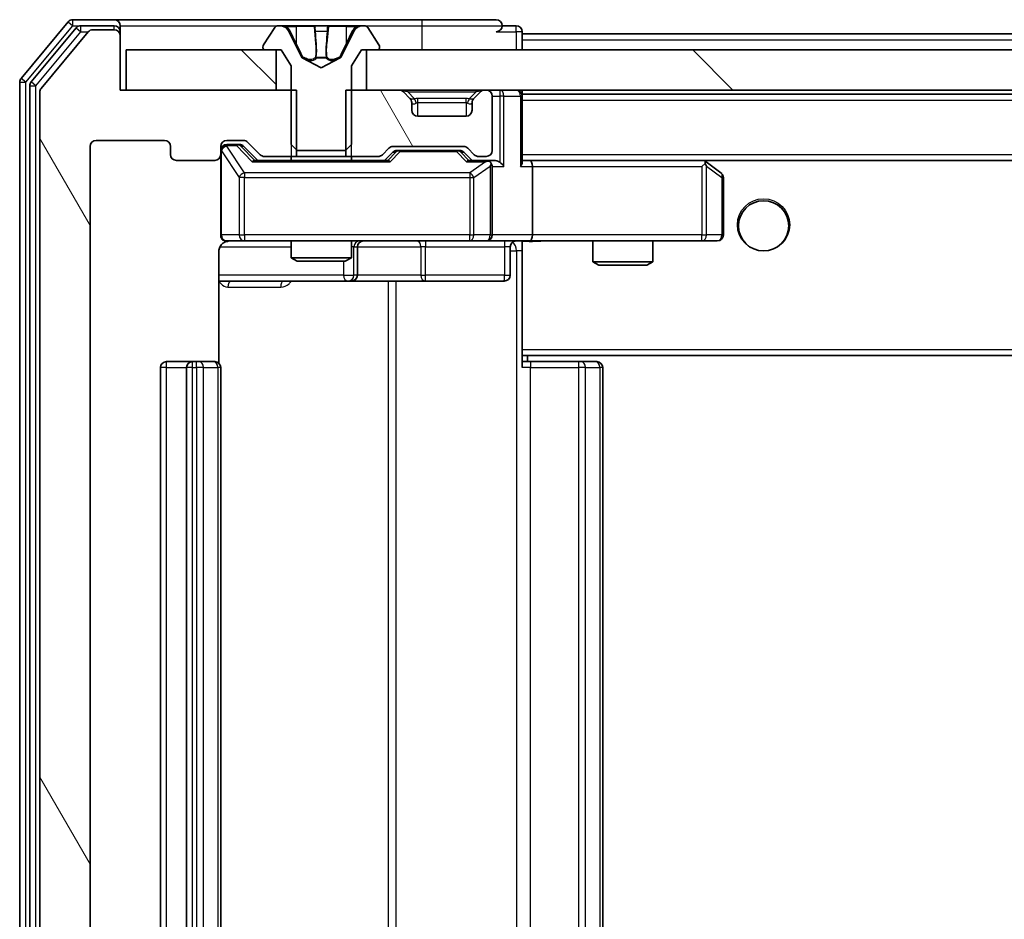
# Model space of a CAD drawing. Units: millimetres. Extents: x 0 to 7684, y 0 to 1405.
# Drawn here: x 2634 to 2683, y 1038 to 1083 of the extents above; entities that cross this region are included whole.
import ezdxf

# ---------------------------------------------------------------- set-up
doc = ezdxf.new("R2010")
doc.units = ezdxf.units.MM
doc.header["$LTSCALE"] = 2.5
for name, color, linetype, lineweight in [('Hatch (ISO)', 1, 'Continuous', 18), ('Visible (ISO)', 7, 'Continuous', 35), ('Visible Narrow (ISO)', 7, 'Continuous', 25)]:
    doc.layers.add(name, color=color, linetype=linetype, lineweight=lineweight)
pattern_1 = [(135.0002, (915, -40), (-11.22528, -11.22536), [])]
pattern_2 = [(120.0002, (915, -40), (-13.74813, -7.93754), [])]

msp = doc.modelspace()

# ---------------------------------------------------------------- hatches: boundary and pattern name
at = {"layer": 'Hatch (ISO)'}
h = msp.add_hatch(dxfattribs=at)
h.set_pattern_fill('ANSI31', color=256, scale=127, angle=75.00018, style=0)
h.set_pattern_definition(pattern_2)
edge = h.paths.add_edge_path()
edge.add_line((2647.5367, 1076.1651), (2647.5367, 1079.4651))
edge.add_line((2647.5367, 1079.4651), (2638.7662, 1079.4651))
edge.add_line((2638.7662, 1079.4651), (2638.7662, 1082.1651))
edge.add_ellipse((2638.4662, 1082.1651), major_axis=(0, 0.3), ratio=1, start_angle=270, end_angle=360)
edge.add_line((2638.4662, 1082.4651), (2637.4067, 1082.4651))
edge.add_ellipse((2637.4067, 1082.1651), major_axis=(-0.3, 0), ratio=1, start_angle=270, end_angle=320.19443)
edge.add_line((2637.1763, 1082.3571), (2634.8358, 1079.5485))
edge.add_ellipse((2635.0662, 1079.3565), major_axis=(-0.2305, 0.1921), ratio=1, start_angle=0, end_angle=39.80557)
edge.add_line((2634.7662, 1079.3565), (2634.7662, 998.5737))
edge.add_ellipse((2635.0662, 998.5737), major_axis=(0, -0.3), ratio=1, start_angle=270, end_angle=309.80557)
edge.add_line((2634.8358, 998.3816), (2637.1763, 995.573))
edge.add_ellipse((2637.4067, 995.7651), major_axis=(0.1921, -0.2305), ratio=1, start_angle=270, end_angle=320.19443)
edge.add_line((2637.4067, 995.4651), (2638.4662, 995.4651))
edge.add_ellipse((2638.4662, 995.7651), major_axis=(0.3, 0), ratio=1, start_angle=270, end_angle=360)
edge.add_line((2638.7662, 995.7651), (2638.7662, 998.4651))
edge.add_line((2638.7662, 998.4651), (2647.5367, 998.4651))
edge.add_line((2647.5367, 998.4651), (2647.5367, 1001.7651))
edge.add_line((2647.5367, 1001.7651), (2645.9405, 1001.7651))
edge.add_ellipse((2645.9405, 1001.4651), major_axis=(-0.3, 0), ratio=1, start_angle=270, end_angle=315)
edge.add_line((2645.7284, 1001.6772), (2645.1041, 1001.0529))
edge.add_ellipse((2644.892, 1001.2651), major_axis=(-0.2121, -0.2121), ratio=1, start_angle=45, end_angle=90, ccw=False)
edge.add_line((2644.892, 1000.9651), (2644.0662, 1000.9651))
edge.add_ellipse((2644.0662, 1001.2651), major_axis=(-0.3, 0), ratio=1, start_angle=0, end_angle=90, ccw=False)
edge.add_line((2643.7662, 1001.2651), (2643.7662, 1001.6651))
edge.add_ellipse((2643.4662, 1001.6651), major_axis=(0, 0.3), ratio=1, start_angle=270, end_angle=360)
edge.add_line((2643.4662, 1001.9651), (2641.5662, 1001.9651))
edge.add_ellipse((2641.5662, 1001.6651), major_axis=(-0.3, 0), ratio=1, start_angle=270, end_angle=360)
edge.add_line((2641.2662, 1001.6651), (2641.2662, 1001.2651))
edge.add_ellipse((2640.9662, 1001.2651), major_axis=(0, -0.3), ratio=1, start_angle=0, end_angle=90, ccw=False)
edge.add_line((2640.9662, 1000.9651), (2637.5662, 1000.9651))
edge.add_ellipse((2637.5662, 1001.2651), major_axis=(-0.3, 0), ratio=1, start_angle=0, end_angle=90, ccw=False)
edge.add_line((2637.2662, 1001.2651), (2637.2662, 1076.6651))
edge.add_ellipse((2637.5662, 1076.6651), major_axis=(0, 0.3), ratio=1, start_angle=0, end_angle=90, ccw=False)
edge.add_line((2637.5662, 1076.9651), (2640.9662, 1076.9651))
edge.add_ellipse((2640.9662, 1076.6651), major_axis=(0.3, 0), ratio=1, start_angle=0, end_angle=90, ccw=False)
edge.add_line((2641.2662, 1076.6651), (2641.2662, 1076.2651))
edge.add_ellipse((2641.5662, 1076.2651), major_axis=(0, -0.3), ratio=1, start_angle=270, end_angle=360)
edge.add_line((2641.5662, 1075.9651), (2643.4662, 1075.9651))
edge.add_ellipse((2643.4662, 1076.2651), major_axis=(0.3, 0), ratio=1, start_angle=270, end_angle=360)
edge.add_line((2643.7662, 1076.2651), (2643.7662, 1076.6651))
edge.add_ellipse((2644.0662, 1076.6651), major_axis=(0, 0.3), ratio=1, start_angle=0, end_angle=90, ccw=False)
edge.add_line((2644.0662, 1076.9651), (2644.892, 1076.9651))
edge.add_ellipse((2644.892, 1076.6651), major_axis=(0.3, 0), ratio=1, start_angle=45, end_angle=90, ccw=False)
edge.add_line((2645.1041, 1076.8772), (2645.7284, 1076.2529))
edge.add_ellipse((2645.9405, 1076.4651), major_axis=(0.2121, -0.2121), ratio=1, start_angle=270, end_angle=315)
edge.add_line((2645.9405, 1076.1651), (2647.5367, 1076.1651))
h = msp.add_hatch(dxfattribs=at)
h.set_pattern_fill('ANSI31', color=256, scale=127, angle=90.00021, style=0)
h.set_pattern_definition(pattern_1)
h.paths.add_polyline_path([(2639.0662, 1081.4651), (2639.0662, 1079.4651), (2646.5162, 1079.4651), (2646.5162, 1081.4651)])
h = msp.add_hatch(dxfattribs=at)
h.set_pattern_fill('ANSI31', color=256, scale=127, angle=90.00021, style=0)
h.set_pattern_definition(pattern_1)
h.paths.add_polyline_path([(2816.5162, 1079.4651), (2816.5162, 1081.4651), (2651.0162, 1081.4651), (2651.0162, 1079.4651)])
h = msp.add_hatch(dxfattribs=at)
h.set_pattern_fill('ANSI31', color=256, scale=127, angle=75.00018, style=0)
h.set_pattern_definition(pattern_2)
edge = h.paths.add_edge_path()
edge.add_line((2649.9957, 1079.4651), (2649.9957, 1076.1651))
edge.add_line((2649.9957, 1076.1651), (2651.592, 1076.1651))
edge.add_ellipse((2651.592, 1076.4651), major_axis=(0.3, 0), ratio=1, start_angle=270, end_angle=315)
edge.add_line((2651.8041, 1076.2529), (2652.1284, 1076.5772))
edge.add_ellipse((2652.3405, 1076.3651), major_axis=(0.2121, 0.2121), ratio=1, start_angle=45, end_angle=90, ccw=False)
edge.add_line((2652.3405, 1076.6651), (2655.842, 1076.6651))
edge.add_ellipse((2655.842, 1076.3651), major_axis=(0.3, 0), ratio=1, start_angle=45, end_angle=90, ccw=False)
edge.add_line((2656.0541, 1076.5772), (2656.3784, 1076.2529))
edge.add_ellipse((2656.5905, 1076.4651), major_axis=(0.2121, -0.2121), ratio=1, start_angle=270, end_angle=315)
edge.add_line((2656.5905, 1076.1651), (2656.9662, 1076.1651))
edge.add_ellipse((2656.9662, 1076.4651), major_axis=(0.3, 0), ratio=1, start_angle=270, end_angle=360)
edge.add_line((2657.2662, 1076.4651), (2657.2662, 1079.1651))
edge.add_ellipse((2656.9662, 1079.1651), major_axis=(0, 0.3), ratio=1, start_angle=270, end_angle=360)
edge.add_line((2656.9662, 1079.4651), (2656.8905, 1079.4651))
edge.add_ellipse((2656.8905, 1079.1651), major_axis=(-0.3, 0), ratio=1, start_angle=270, end_angle=315)
edge.add_line((2656.6784, 1079.3772), (2656.3541, 1079.0529))
edge.add_ellipse((2656.5662, 1078.8408), major_axis=(-0.2121, -0.2121), ratio=1, start_angle=270, end_angle=315)
edge.add_line((2656.2662, 1078.8408), (2656.2662, 1078.4651))
edge.add_ellipse((2655.9662, 1078.4651), major_axis=(0, -0.3), ratio=1, start_angle=0, end_angle=90, ccw=False)
edge.add_line((2655.9662, 1078.1651), (2653.5662, 1078.1651))
edge.add_ellipse((2653.5662, 1078.4651), major_axis=(-0.3, 0), ratio=1, start_angle=0, end_angle=90, ccw=False)
edge.add_line((2653.2662, 1078.4651), (2653.2662, 1078.8408))
edge.add_ellipse((2652.9662, 1078.8408), major_axis=(0, 0.3), ratio=1, start_angle=270, end_angle=315)
edge.add_line((2653.1784, 1079.0529), (2652.8541, 1079.3772))
edge.add_ellipse((2652.642, 1079.1651), major_axis=(-0.2121, 0.2121), ratio=1, start_angle=270, end_angle=315)
edge.add_line((2652.642, 1079.4651), (2649.9957, 1079.4651))

# ---------------------------------------------------------------- linework, layer by layer
at = {"layer": 'Visible (ISO)'}
for p, q in [((2636.1763, 1082.8571), (2633.8358, 1080.0485)), ((2638.4662, 1082.9651), (2636.4067, 1082.9651)), ((2653.7662, 1082.9651), (2638.4662, 1082.9651)), ((2657.4662, 1082.9651), (2653.7662, 1082.9651)), ((2636.5771, 1082.5571), (2634.3358, 1079.8675)), ((2637.1763, 1082.3571), (2634.8358, 1079.5485)), ((2638.4662, 1082.6651), (2636.8076, 1082.6651)), ((2638.4662, 1082.4651), (2637.4067, 1082.4651)), ((2638.7662, 1082.6651), (2638.7662, 1082.3651)), ((2638.7662, 1082.1651), (2638.7662, 1082.3651)), ((2646.4571, 1082.5741), (2645.8985, 1081.7148)), ((2646.7062, 1082.6651), (2646.6248, 1082.6651)), ((2646.7435, 1082.6651), (2646.7062, 1082.6651)), ((2647.523, 1082.6651), (2646.7435, 1082.6651)), ((2647.7974, 1081.0908), (2647.154, 1082.3873)), ((2647.523, 1082.6651), (2648.3622, 1082.6651)), ((2648.3758, 1082.6651), (2648.3622, 1082.6651)), ((2649.1567, 1082.6651), (2648.3758, 1082.6651)), ((2649.1703, 1082.6651), (2649.1567, 1082.6651)), ((2649.1703, 1082.6651), (2650.0094, 1082.6651)), ((2650.3784, 1082.3873), (2649.735, 1081.0908)), ((2650.7889, 1082.6651), (2650.0094, 1082.6651)), ((2650.8263, 1082.6651), (2650.7889, 1082.6651)), ((2650.9077, 1082.6651), (2650.8263, 1082.6651)), ((2651.6339, 1081.7148), (2651.0754, 1082.5741)), ((2658.4662, 1082.6651), (2657.7662, 1082.6651)), ((2658.7662, 1082.2651), (2658.7662, 1082.3651)), ((2638.7662, 1079.4651), (2638.7662, 1082.1651)), ((2658.7662, 1082.2651), (2658.7662, 1081.9651)), ((2658.7662, 1082.2651), (2808.7662, 1082.2651)), ((2658.7662, 1081.4651), (2658.7662, 1081.9651)), ((2639.0662, 1081.4651), (2639.0662, 1079.4651)), ((2646.5162, 1081.4651), (2639.0662, 1081.4651)), ((2645.8662, 1081.6058), (2645.8662, 1081.5651)), ((2645.9662, 1081.4651), (2646.7662, 1081.4651)), ((2646.5162, 1079.4651), (2646.5162, 1081.4651)), ((2646.7662, 1081.4651), (2647.2662, 1080.6651)), ((2650.2662, 1080.6651), (2650.7662, 1081.4651)), ((2650.7662, 1081.4651), (2651.5662, 1081.4651)), ((2816.5162, 1081.4651), (2651.0162, 1081.4651)), ((2651.0162, 1081.4651), (2651.0162, 1079.4651)), ((2651.6662, 1081.5651), (2651.6662, 1081.6058)), ((2648.7662, 1080.5651), (2647.8187, 1081.0689)), ((2649.7137, 1081.0689), (2648.7662, 1080.5651)), ((2647.2662, 1080.6651), (2647.2662, 1076.7651)), ((2650.2662, 1076.7651), (2650.2662, 1080.6651)), ((2633.7662, 1079.8565), (2633.7662, 998.0737)), ((2634.2662, 1079.6754), (2634.2662, 998.2547)), ((2647.5367, 1079.4651), (2638.7662, 1079.4651)), ((2639.0662, 1079.4651), (2646.5162, 1079.4651)), ((2647.5367, 1076.1651), (2647.5367, 1079.4651)), ((2649.9957, 1079.4651), (2649.9957, 1076.1651)), ((2652.642, 1079.4651), (2649.9957, 1079.4651)), ((2651.0162, 1079.4651), (2816.5162, 1079.4651)), ((2656.9662, 1079.4651), (2656.8905, 1079.4651)), ((2658.7662, 1079.2651), (2658.7662, 1079.4651)), ((2634.7662, 1079.3565), (2634.7662, 998.5737)), ((2653.1784, 1079.0529), (2652.8541, 1079.3772)), ((2653.1988, 1079.0325), (2653.1784, 1079.0529)), ((2656.3541, 1079.0529), (2656.3336, 1079.0325)), ((2656.6784, 1079.3772), (2656.3541, 1079.0529)), ((2657.2662, 1076.4651), (2657.2662, 1079.1651)), ((2658.7662, 1079.2651), (2658.7662, 1079.1651)), ((2658.7662, 1079.2651), (2808.7662, 1079.2651)), ((2658.7662, 1075.8772), (2658.7662, 1079.1651)), ((2653.2662, 1078.4651), (2653.2662, 1078.8408)), ((2656.2662, 1078.8408), (2656.2662, 1078.4651)), ((2655.9662, 1078.1651), (2653.5662, 1078.1651)), ((2637.5662, 1076.9651), (2640.9662, 1076.9651)), ((2644.0662, 1076.9651), (2644.892, 1076.9651)), ((2637.2662, 1001.2651), (2637.2662, 1076.6651)), ((2641.2662, 1076.6651), (2641.2662, 1076.2651)), ((2643.7662, 1076.2651), (2643.7662, 1076.6651)), ((2644.5554, 1076.7651), (2644.0662, 1076.7651)), ((2644.6919, 1076.7651), (2644.5554, 1076.7651)), ((2644.9041, 1076.6772), (2645.6162, 1075.9651)), ((2645.1041, 1076.8772), (2645.7284, 1076.2529)), ((2647.2662, 1076.7651), (2647.5662, 1076.4651)), ((2647.5662, 1076.4651), (2649.9662, 1076.4651)), ((2649.9662, 1076.4651), (2650.2662, 1076.7651)), ((2651.8041, 1076.2529), (2652.1284, 1076.5772)), ((2652.3405, 1076.6651), (2655.842, 1076.6651)), ((2652.6839, 1076.4651), (2652.5405, 1076.4651)), ((2655.4985, 1076.4651), (2652.6839, 1076.4651)), ((2655.6419, 1076.4651), (2655.4985, 1076.4651)), ((2656.0541, 1076.5772), (2656.3784, 1076.2529)), ((2641.5662, 1075.9651), (2643.4662, 1075.9651)), ((2643.7662, 1076.2651), (2643.7662, 1072.2651)), ((2652.0923, 1075.9651), (2645.4401, 1075.9651)), ((2645.9405, 1076.1651), (2647.5367, 1076.1651)), ((2647.2662, 1076.1651), (2647.2662, 1075.9651)), ((2649.9957, 1076.1651), (2647.5367, 1076.1651)), ((2649.9957, 1076.1651), (2651.592, 1076.1651)), ((2650.2662, 1076.1651), (2650.2662, 1075.9651)), ((2651.9162, 1075.9651), (2652.3283, 1076.3772)), ((2655.8541, 1076.3772), (2656.2662, 1075.9651)), ((2656.9662, 1075.9651), (2656.0901, 1075.9651)), ((2656.5905, 1076.1651), (2656.9662, 1076.1651)), ((2657.342, 1075.9651), (2656.9662, 1075.9651)), ((2659.142, 1075.9651), (2658.7662, 1075.9651)), ((2667.7329, 1075.9651), (2659.142, 1075.9651)), ((2659.142, 1075.9651), (2808.3905, 1075.9651)), ((2667.9129, 1075.9051), (2667.8329, 1075.9651)), ((2657.2662, 1072.2651), (2657.2662, 1075.6651)), ((2659.2662, 1075.6651), (2659.2662, 1072.2651)), ((2667.7028, 1075.6651), (2667.8584, 1075.8207)), ((2668.6462, 1075.3551), (2667.9129, 1075.9051)), ((2668.7662, 1072.2651), (2668.7662, 1075.1151)), ((2644.0662, 1071.9651), (2644.9516, 1071.9651)), ((2644.9516, 1071.9651), (2656.148, 1071.9651)), ((2647.2662, 1071.9651), (2647.2662, 1071.1184)), ((2650.2662, 1071.9651), (2650.2662, 1071.1184)), ((2650.5607, 1070.2651), (2650.5607, 1071.6651)), ((2656.148, 1071.9651), (2656.9662, 1071.9651)), ((2659.142, 1071.9651), (2656.9662, 1071.9651)), ((2658.1649, 1071.6651), (2658.1649, 1070.2651)), ((2658.7662, 1071.9573), (2658.7662, 1071.7397)), ((2658.7662, 1066.5651), (2658.7662, 1071.74)), ((2659.142, 1071.9651), (2667.7028, 1071.9651)), ((2662.2662, 1071.9651), (2662.2662, 1070.9184)), ((2665.2662, 1071.9651), (2665.2662, 1070.9184)), ((2667.7028, 1071.9651), (2668.4662, 1071.9651)), ((2643.6764, 1065.8791), (2643.6764, 1071.4651)), ((2647.2662, 1071.1184), (2650.2662, 1071.1184)), ((2647.5729, 1070.9651), (2647.2662, 1071.1184)), ((2649.9595, 1070.9651), (2650.2662, 1071.1184)), ((2649.9595, 1070.9651), (2647.5729, 1070.9651)), ((2662.2662, 1070.9184), (2665.2662, 1070.9184)), ((2662.5729, 1070.7651), (2662.2662, 1070.9184)), ((2664.9595, 1070.7651), (2662.5729, 1070.7651)), ((2664.9595, 1070.7651), (2665.2662, 1070.9184)), ((2643.6764, 1069.9651), (2650.0892, 1069.9651)), ((2650.0892, 1069.9651), (2650.2607, 1069.9651)), ((2650.2607, 1069.9651), (2653.9353, 1069.9651)), ((2653.9353, 1069.9651), (2657.8649, 1069.9651)), ((2658.7662, 1066.5651), (2658.7662, 1066.351)), ((2658.7662, 1066.351), (2658.7662, 1065.6651)), ((2658.7662, 1066.2651), (2808.7662, 1066.2651)), ((2659.0162, 1065.9651), (2659.0162, 1066.2651)), ((2642.3662, 1065.9651), (2641.0662, 1065.9651)), ((2642.5591, 1065.9651), (2642.3662, 1065.9651)), ((2642.5591, 1065.9651), (2642.7005, 1065.9651)), ((2643.4076, 1065.9651), (2642.7005, 1065.9651)), ((2643.4076, 1065.9651), (2643.4662, 1065.9651)), ((2658.7662, 1065.9651), (2659.1804, 1065.9651)), ((2661.5591, 1065.9651), (2659.1804, 1065.9651)), ((2661.5591, 1065.9651), (2661.7005, 1065.9651)), ((2662.4076, 1065.9651), (2661.7005, 1065.9651)), ((2662.4076, 1065.9651), (2662.4662, 1065.9651)), ((2640.7662, 1065.6651), (2640.7662, 1012.2651)), ((2642.0662, 1065.6651), (2642.0662, 1012.2651)), ((2643.7662, 1012.2651), (2643.7662, 1065.6651)), ((2662.7662, 1012.2651), (2662.7662, 1065.6651))]:
    msp.add_line(p, q, dxfattribs=at)
msp.add_circle((2670.7662, 1072.7151), 1.25, dxfattribs=at)
for centre, radius, start, end in [((2636.4067, 1082.6651), 0.3, 90, 140.19443), ((2638.4662, 1082.6651), 0.3, 0, 90), ((2657.4662, 1082.6651), 0.3, 0, 90), ((2636.8076, 1082.3651), 0.3, 90, 140.19443), ((2637.4067, 1082.1651), 0.3, 90, 140.19443), ((2638.4662, 1082.3651), 0.3, 0, 90), ((2638.4662, 1082.1651), 0.3, 0, 90), ((2646.6248, 1082.4651), 0.2, 90, 146.97613), ((2646.7062, 1082.1651), 0.5, 26.3917, 90), ((2650.8263, 1082.1651), 0.5, 90, 153.6083), ((2650.9077, 1082.4651), 0.2, 33.02387, 90), ((2657.4662, 1082.6651), 0.3, 270, 0), ((2658.4662, 1082.3651), 0.3, 0, 90), ((2646.0662, 1081.6058), 0.2, 146.97613, 180), ((2645.9662, 1081.5651), 0.1, 180, 270), ((2651.5662, 1081.5651), 0.1, 270, 0), ((2651.4662, 1081.6058), 0.2, 0, 33.02387), ((2647.8422, 1081.113), 0.05, 206.3917, 242), ((2649.6902, 1081.113), 0.05, 298, 333.6083), ((2634.0662, 1079.8565), 0.3, 140.19443, 180), ((2634.5662, 1079.6754), 0.3, 140.19443, 180), ((2635.0662, 1079.3565), 0.3, 140.19443, 180), ((2652.642, 1079.1651), 0.3, 45, 90), ((2656.8905, 1079.1651), 0.3, 90, 135), ((2656.9662, 1079.1651), 0.3, 0, 90), ((2658.4662, 1079.1651), 0.3, 0, 90), ((2652.9662, 1078.8408), 0.3, 0, 45), ((2656.5662, 1078.8408), 0.3, 135, 180), ((2653.5662, 1078.4651), 0.3, 180, 270), ((2655.9662, 1078.4651), 0.3, 270, 0), ((2637.5662, 1076.6651), 0.3, 90, 180), ((2640.9662, 1076.6651), 0.3, 0, 90), ((2644.0662, 1076.6651), 0.3, 90, 180), ((2644.892, 1076.6651), 0.3, 45, 90), ((2644.0662, 1076.4651), 0.3, 90, 180), ((2652.3405, 1076.3651), 0.3, 90, 135), ((2655.842, 1076.3651), 0.3, 45, 90), ((2656.9662, 1076.4651), 0.3, 270, 0), ((2641.5662, 1076.2651), 0.3, 180, 270), ((2643.4662, 1076.2651), 0.3, 270, 0), ((2645.9405, 1076.4651), 0.3, 225, 270), ((2651.592, 1076.4651), 0.3, 270, 315), ((2656.5905, 1076.4651), 0.3, 225, 270), ((2656.9662, 1075.6651), 0.3, 66.56202, 90), ((2667.7329, 1075.6651), 0.3, 66.56202, 90), ((2656.9662, 1075.6651), 0.3, 0, 31.24445), ((2667.7329, 1075.6651), 0.3, 53.1301, 66.56202), ((2668.4662, 1075.1151), 0.3, 0, 53.1301), ((2644.0662, 1072.2651), 0.3, 180, 270), ((2656.9662, 1072.2651), 0.3, 270, 0), ((2668.4662, 1072.2651), 0.3, 270, 0), ((2644.2662, 1071.4651), 0.5, 90, 104.47552), ((2650.8607, 1071.6651), 0.3, 90, 180), ((2658.4649, 1071.6651), 0.3, 90, 180), ((2650.2607, 1070.2651), 0.3, 270, 0), ((2657.8649, 1070.2651), 0.3, 270, 0), ((2641.0662, 1065.6651), 0.3, 90, 180), ((2642.3662, 1065.6651), 0.3, 90, 180), ((2643.4662, 1065.6651), 0.3, 0, 90), ((2662.4662, 1065.6651), 0.3, 0, 90)]:
    msp.add_arc(centre, radius, start, end, dxfattribs=at)
for centre, major_axis, ratio, start_param, end_param in [((2644.6919, 1076.4651), (0.3, 0), 0.9998508, 0.7853235, 1.5707963), ((2652.5405, 1076.1651), (-0.3, 0), 0.9998508, 4.712389, 5.4978618), ((2655.6419, 1076.1651), (0.3, 0), 0.9998508, 0.7853235, 1.5707963), ((2645.337, 1075.6651), (-0.1246, -0.2958), 0.4004104, 3.3086173, 3.9521184), ((2652.1954, 1075.6651), (0.1246, -0.2958), 0.4004104, 2.3310669, 2.974568), ((2655.987, 1075.6651), (-0.1246, -0.2958), 0.4004104, 3.3086173, 3.9521184), ((2657.342, 1075.6651), (0.4243, 0), 0.7071068, 0.7853982, 1.5707963), ((2659.142, 1075.6651), (0, 0.3), 0.4142136, 4.712389, 6.2831853), ((2656.934, 1075.6651), (0.6487, 0.2044), 0.3384375, 1.230115, 1.4645462), ((2656.9662, 1075.6876), (0.2515, 0.483), 0.3384375, 4.8868428, 5.1615697), ((2657.642, 1075.6651), (0.2772, -0.2772), 0.4142136, 1.1780972, 1.9634954), ((2658.4662, 1075.6651), (0.2772, 0.2772), 0.4142136, 5.1050881, 5.8904862), ((2667.7028, 1075.6876), (-0.2411, 0.4823), 0.3700244, 4.5294454, 4.8041722), ((2659.142, 1072.2651), (0, 0.3), 0.4142136, 3.1415927, 4.712389)]:
    msp.add_ellipse(centre, major_axis=major_axis, ratio=ratio, start_param=start_param, end_param=end_param, dxfattribs=at)
for points, knots in [([(2646.7487, 1082.6651), (2646.748, 1082.6651), (2646.7473, 1082.6651), (2646.7456, 1082.6651), (2646.7445, 1082.6651), (2646.7435, 1082.6651)], [-0.00023059908, -0.00023059908, -0.00023059908, -0.00023059908, 0, 0, 0.00033832945, 0.00033832945, 0.00033832945, 0.00033832945]), ([(2646.7435, 1082.6651), (2646.7444, 1082.6651), (2646.7454, 1082.6651), (2646.747, 1082.6651), (2646.7476, 1082.6651), (2646.7483, 1082.6651)], [-0.00033832945, -0.00033832945, -0.00033832945, -0.00033832945, 0, 0, 0.00024151791, 0.00024151791, 0.00024151791, 0.00024151791]), ([(2648.4657, 1082.5821), (2648.4636, 1082.6354), (2648.4177, 1082.6646), (2648.3766, 1082.6651), (2648.3762, 1082.6651), (2648.3758, 1082.6651)], [0, 0, 0, 0, 0.032055974, 0.032055974, 0.032394303, 0.032394303, 0.032394303, 0.032394303]), ([(2648.3758, 1082.6651), (2648.376, 1082.6651), (2648.3762, 1082.6651), (2648.3784, 1082.6651), (2648.3804, 1082.6649), (2648.3823, 1082.6646)], [-0.0323943032, -0.0323943032, -0.0323943032, -0.0323943032, -0.0320559737, -0.0320559737, -0.0289727583, -0.0289727583, -0.0289727583, -0.0289727583]), ([(2649.1556, 1082.6651), (2649.1555, 1082.6651), (2649.1554, 1082.6651), (2649.1551, 1082.6651), (2649.1548, 1082.6651), (2649.1545, 1082.6651)], [-0.00005424966, -0.00005424966, -0.00005424966, -0.00005424966, 0, 0, 0.00024151791, 0.00024151791, 0.00024151791, 0.00024151791]), ([(2649.1556, 1082.6651), (2649.1557, 1082.6651), (2649.1559, 1082.6651), (2649.1562, 1082.6651), (2649.1564, 1082.6651), (2649.1567, 1082.6651)], [-0.00023059908, -0.00023059908, -0.00023059908, -0.00023059908, 0, 0, 0.00033832945, 0.00033832945, 0.00033832945, 0.00033832945]), ([(2650.5249, 1082.5821), (2650.6063, 1082.6354), (2650.6975, 1082.6646), (2650.7871, 1082.6651), (2650.788, 1082.6651), (2650.7889, 1082.6651)], [0, 0, 0, 0, 0.032055974, 0.032055974, 0.032394303, 0.032394303, 0.032394303, 0.032394303]), ([(2650.7889, 1082.6651), (2650.7879, 1082.6651), (2650.7869, 1082.6651), (2650.7765, 1082.6651), (2650.7671, 1082.6649), (2650.7576, 1082.6646)], [-0.0323943032, -0.0323943032, -0.0323943032, -0.0323943032, -0.0320559737, -0.0320559737, -0.0289727583, -0.0289727583, -0.0289727583, -0.0289727583]), ([(2657.0855, 1075.9403), (2657.0911, 1075.9379), (2657.0966, 1075.9354), (2657.1305, 1075.9181), (2657.1567, 1075.8988), (2657.1941, 1075.8616), (2657.2104, 1075.8407), (2657.2227, 1075.8207)], [0.381031219, 0.381031219, 0.381031219, 0.381031219, 0.382741903, 0.382741903, 0.391761654, 0.391761654, 0.398553638, 0.398553638, 0.398553638, 0.398553638]), ([(2667.8522, 1075.9403), (2667.8533, 1075.9376), (2667.8543, 1075.9347), (2667.8593, 1075.918), (2667.862, 1075.8965), (2667.8621, 1075.8595), (2667.8608, 1075.8398), (2667.8584, 1075.8207)], [0.250886757, 0.250886757, 0.250886757, 0.250886757, 0.252877969, 0.252877969, 0.261958418, 0.261958418, 0.268388032, 0.268388032, 0.268388032, 0.268388032]), ([(2644.1412, 1071.9492), (2644.1122, 1071.9416), (2644.0817, 1071.9387), (2644.021, 1071.942), (2643.9902, 1071.9484), (2643.9304, 1071.9705), (2643.9009, 1071.9872), (2643.8514, 1072.028), (2643.8304, 1072.0522), (2643.7967, 1072.1053), (2643.7837, 1072.135), (2643.7716, 1072.1814), (2643.7688, 1072.1975), (2643.767, 1072.2175), (2643.7667, 1072.2214), (2643.7664, 1072.2282), (2643.7663, 1072.2312), (2643.7662, 1072.2349), (2643.7662, 1072.2357), (2643.7662, 1072.2366), (2643.7662, 1072.2368), (2643.7662, 1072.2371), (2643.7662, 1072.2372), (2643.7662, 1072.2376), (2643.7662, 1072.2377), (2643.7662, 1072.2384), (2643.7662, 1072.2384), (2643.7662, 1072.2385), (2643.7662, 1072.2386), (2643.7662, 1072.2387), (2643.7662, 1072.2387), (2643.7662, 1072.2389), (2643.7662, 1072.239), (2643.7662, 1072.2397), (2643.7662, 1072.2407), (2643.7662, 1072.246), (2643.7662, 1072.2538), (2643.7662, 1072.2625), (2643.7662, 1072.2651), (2643.7662, 1072.2651)], [0.00000522, 0.00000522, 0.00000522, 0.00000522, 0.00898645, 0.00898645, 0.01823555, 0.01823555, 0.02811062, 0.02811062, 0.03748361, 0.03748361, 0.04698884, 0.04698884, 0.05185687, 0.05185687, 0.05302621, 0.05302621, 0.05390342, 0.05390342, 0.05414737, 0.05414737, 0.05420306, 0.05420306, 0.05425891, 0.05425891, 0.05437234, 0.05437234, 0.05482548, 0.05482548, 0.05526929, 0.05526929, 0.05660054, 0.05660054, 0.06059413, 0.06059413, 0.07257552, 0.07257552, 0.108522, 0.108522, 0.1292205, 0.1292205, 0.1292205, 0.1292205]), ([(2644.0466, 1071.9404), (2644.032, 1071.936), (2644.0178, 1071.9311), (2643.9439, 1071.9015), (2643.8779, 1071.8594), (2643.785, 1071.7708), (2643.7411, 1071.7091), (2643.6916, 1071.596), (2643.6764, 1071.5253), (2643.6764, 1071.4651)], [0.090532416, 0.090532416, 0.090532416, 0.090532416, 0.094854307, 0.094854307, 0.114425932, 0.114425932, 0.133369726, 0.133369726, 0.151444025, 0.151444025, 0.151444025, 0.151444025]), ([(2659.9288, 1071.9651), (2659.7684, 1071.9651), (2659.6082, 1071.9528), (2659.2209, 1071.9364), (2658.9932, 1071.9415), (2658.7662, 1071.9533)], [0, 0, 0, 0, 0.04811296, 0.04811296, 0.11629634, 0.11629634, 0.11629634, 0.11629634])]:
    msp.add_open_spline(points, degree=3, knots=knots, dxfattribs=at)
for points in [[(2648.3823, 1082.6646), (2648.4009, 1082.6616), (2648.4196, 1082.6459), (2648.4205, 1082.6194)], [(2650.7576, 1082.6646), (2650.6691, 1082.6616), (2650.5793, 1082.6459), (2650.4986, 1082.6194)]]:
    msp.add_open_spline(points, degree=3, dxfattribs=at)
at = {"layer": 'Visible Narrow (ISO)'}
for p, q in [((2636.1763, 1082.8571), (2636.4067, 1082.6651)), ((2636.4067, 1082.6651), (2636.4067, 1082.9651)), ((2653.7662, 1082.9651), (2653.7662, 1082.6651)), ((2634.0662, 1079.8565), (2636.4067, 1082.6651)), ((2634.5662, 1079.6754), (2636.8076, 1082.3651)), ((2636.4067, 1082.6651), (2636.8076, 1082.6651)), ((2636.5771, 1082.5571), (2636.8076, 1082.3651)), ((2636.8076, 1082.3651), (2636.8076, 1082.6651)), ((2636.8076, 1082.3651), (2637.1831, 1082.3651)), ((2638.4662, 1082.4651), (2638.4662, 1082.6651)), ((2638.7662, 1082.3651), (2638.6898, 1082.3651)), ((2638.7662, 1082.6651), (2646.6248, 1082.6651)), ((2647.0338, 1082.6194), (2647.5239, 1082.6194)), ((2647.154, 1082.3873), (2647.1801, 1082.3873)), ((2647.5252, 1081.7891), (2647.2233, 1082.4052)), ((2648.412, 1082.6194), (2647.5239, 1082.6194)), ((2647.5239, 1082.6194), (2647.5252, 1081.7891)), ((2648.412, 1082.6194), (2648.4205, 1082.6194)), ((2648.412, 1082.6194), (2648.4846, 1081.7891)), ((2648.436, 1082.4052), (2648.4846, 1081.7891)), ((2648.4777, 1082.3873), (2649.0547, 1082.3873)), ((2649.1205, 1082.6194), (2649.0478, 1081.7891)), ((2649.0478, 1081.7891), (2649.0965, 1082.4052)), ((2649.1119, 1082.6194), (2649.1205, 1082.6194)), ((2650.0085, 1082.6194), (2649.1205, 1082.6194)), ((2650.0085, 1082.6194), (2650.0073, 1081.7891)), ((2650.3092, 1082.4052), (2650.0073, 1081.7891)), ((2650.0085, 1082.6194), (2650.4986, 1082.6194)), ((2650.3524, 1082.3873), (2650.3784, 1082.3873)), ((2650.9077, 1082.6651), (2653.7662, 1082.6651)), ((2653.7662, 1082.6651), (2657.7662, 1082.6651)), ((2653.7662, 1082.6651), (2653.7662, 1081.4651)), ((2657.4662, 1082.3651), (2658.4662, 1082.3651)), ((2658.4662, 1082.3651), (2658.4662, 1082.6651)), ((2658.7662, 1082.3651), (2658.4662, 1082.3651)), ((2658.4662, 1082.3651), (2658.4662, 1081.4651)), ((2658.7662, 1081.9651), (2808.7662, 1081.9651)), ((2647.8293, 1081.0908), (2647.7974, 1081.0908)), ((2647.8187, 1081.0689), (2647.8499, 1081.0689)), ((2649.0127, 1081.0908), (2648.5197, 1081.0908)), ((2648.5251, 1081.0689), (2649.0073, 1081.0689)), ((2649.6825, 1081.0689), (2649.7137, 1081.0689)), ((2649.735, 1081.0908), (2649.7031, 1081.0908)), ((2634.0662, 1079.8565), (2633.8358, 1080.0485)), ((2633.7662, 1079.8565), (2634.0662, 1079.8565)), ((2634.0662, 998.0737), (2634.0662, 1079.8565)), ((2634.2662, 1079.6754), (2634.5662, 1079.6754)), ((2634.5662, 1079.6754), (2634.3358, 1079.8675)), ((2634.5662, 998.2547), (2634.5662, 1079.6754)), ((2647.2662, 1079.4651), (2647.2662, 1076.1651)), ((2650.2662, 1076.1651), (2650.2662, 1079.4651)), ((2653.0662, 1079.3772), (2653.0662, 1079.4651)), ((2656.4662, 1079.3772), (2656.4662, 1079.4651)), ((2657.642, 1079.4651), (2657.642, 1079.1651)), ((2653.0662, 1079.3772), (2653.4109, 1079.0325)), ((2653.0662, 1079.3772), (2656.4662, 1079.3772)), ((2653.5662, 1078.8408), (2653.5662, 1079.0529)), ((2655.9662, 1079.0529), (2653.5662, 1079.0529)), ((2655.9662, 1078.8408), (2655.9662, 1079.0529)), ((2656.4662, 1079.3772), (2656.1215, 1079.0325)), ((2657.2662, 1079.1651), (2657.642, 1079.1651)), ((2657.8541, 1079.1651), (2657.642, 1079.1651)), ((2657.642, 1079.1651), (2657.642, 1075.8772)), ((2657.8541, 1079.1651), (2658.6784, 1079.1651)), ((2657.8541, 1075.6651), (2657.8541, 1079.1651)), ((2658.7662, 1079.1651), (2658.6784, 1079.1651)), ((2658.6784, 1079.1651), (2658.6784, 1075.6651)), ((2658.7662, 1078.9651), (2808.7662, 1078.9651)), ((2653.2662, 1078.8408), (2653.2764, 1078.8204)), ((2653.5662, 1078.8408), (2655.9662, 1078.8408)), ((2653.5662, 1078.1651), (2653.5662, 1078.8408)), ((2655.9662, 1078.8408), (2655.9662, 1078.1651)), ((2656.256, 1078.8204), (2656.2662, 1078.8408)), ((2644.0662, 1076.7651), (2644.0662, 1076.7051)), ((2644.0662, 1076.6832), (2644.0662, 1076.7051)), ((2644.0662, 1076.7051), (2644.5554, 1076.7051)), ((2644.9516, 1075.3551), (2644.0662, 1076.6832)), ((2644.5554, 1076.7051), (2644.5554, 1076.7651)), ((2644.5554, 1076.7051), (2645.337, 1075.9051)), ((2644.7675, 1076.6772), (2644.9041, 1076.6772)), ((2645.4632, 1075.9651), (2644.7675, 1076.6772)), ((2652.6839, 1076.4651), (2652.6839, 1076.4051)), ((2655.4985, 1076.4051), (2655.4985, 1076.4651)), ((2643.7979, 1076.4432), (2643.7662, 1076.4432)), ((2643.7979, 1072.2651), (2643.7979, 1076.4432)), ((2643.7979, 1076.4432), (2644.6833, 1075.1151)), ((2652.4718, 1076.3772), (2652.0692, 1075.9651)), ((2652.1954, 1075.9051), (2652.6839, 1076.4051)), ((2652.3283, 1076.3772), (2652.4718, 1076.3772)), ((2652.6839, 1076.4051), (2655.4985, 1076.4051)), ((2655.4985, 1076.4051), (2655.987, 1075.9051)), ((2655.7106, 1076.3772), (2655.8541, 1076.3772)), ((2656.1132, 1075.9651), (2655.7106, 1076.3772)), ((2658.7662, 1076.2651), (2808.7662, 1076.2651)), ((2645.337, 1075.9051), (2652.1954, 1075.9051)), ((2655.987, 1075.9051), (2656.934, 1075.9051)), ((2656.934, 1075.9051), (2656.148, 1075.3551)), ((2656.3527, 1075.1151), (2657.1709, 1075.6876)), ((2657.1709, 1075.6876), (2657.1709, 1072.2651)), ((2657.2662, 1075.6651), (2657.8541, 1075.6651)), ((2658.6784, 1075.6651), (2659.2662, 1075.6651)), ((2659.2662, 1075.6651), (2667.7028, 1075.6651)), ((2667.7028, 1075.6651), (2667.7028, 1072.2651)), ((2667.9222, 1075.6876), (2668.6856, 1075.1151)), ((2667.9222, 1072.2651), (2667.9222, 1075.6876)), ((2644.9516, 1075.1151), (2644.6833, 1075.1151)), ((2644.6833, 1075.1151), (2644.6833, 1072.2651)), ((2644.9516, 1075.3551), (2644.9516, 1075.1151)), ((2656.148, 1075.3551), (2644.9516, 1075.3551)), ((2644.9516, 1072.2651), (2644.9516, 1075.1151)), ((2644.9516, 1075.1151), (2656.148, 1075.1151)), ((2656.148, 1075.3551), (2656.148, 1075.1151)), ((2656.148, 1075.1151), (2656.3527, 1075.1151)), ((2656.148, 1075.1151), (2656.148, 1072.2651)), ((2656.3527, 1072.2651), (2656.3527, 1075.1151)), ((2668.7662, 1075.1151), (2668.6856, 1075.1151)), ((2668.6856, 1075.1151), (2668.6856, 1072.2651)), ((2643.7662, 1072.2651), (2643.7979, 1072.2651)), ((2644.6833, 1072.2651), (2643.7979, 1072.2651)), ((2644.6833, 1072.2651), (2644.9516, 1072.2651)), ((2644.9516, 1072.2651), (2644.9516, 1071.9651)), ((2656.148, 1072.2651), (2644.9516, 1072.2651)), ((2656.148, 1072.2651), (2656.3527, 1072.2651)), ((2656.148, 1071.9651), (2656.148, 1072.2651)), ((2657.1709, 1072.2651), (2656.3527, 1072.2651)), ((2657.1709, 1072.2651), (2657.2662, 1072.2651)), ((2659.2662, 1072.2651), (2657.2662, 1072.2651)), ((2667.7028, 1072.2651), (2659.2662, 1072.2651)), ((2667.7028, 1071.9651), (2667.7028, 1072.2651)), ((2667.7028, 1072.2651), (2667.9222, 1072.2651)), ((2668.6856, 1072.2651), (2667.9222, 1072.2651)), ((2668.6856, 1072.2651), (2668.7662, 1072.2651)), ((2643.7221, 1071.6651), (2647.2662, 1071.6651)), ((2650.3889, 1071.6651), (2650.2662, 1071.6651)), ((2650.3889, 1071.6651), (2650.5605, 1071.6651)), ((2650.3889, 1070.2651), (2650.3889, 1071.6651)), ((2650.5607, 1071.6651), (2650.5605, 1071.6651)), ((2650.5605, 1071.6651), (2650.5605, 1070.2651)), ((2650.5607, 1071.6651), (2653.7231, 1071.6651)), ((2653.9483, 1071.6651), (2653.7231, 1071.6651)), ((2653.7231, 1071.6651), (2653.7231, 1070.2651)), ((2653.9483, 1071.6651), (2657.878, 1071.6651)), ((2653.9483, 1070.2651), (2653.9483, 1071.6651)), ((2658.1649, 1071.6651), (2657.878, 1071.6651)), ((2657.878, 1071.6651), (2657.878, 1070.2651)), ((2658.1649, 1071.4651), (2658.4733, 1071.4651)), ((2658.7662, 1071.4651), (2658.4733, 1071.4651)), ((2658.4733, 1071.4651), (2658.4733, 1006.4651)), ((2649.877, 1070.9651), (2649.877, 1070.2651)), ((2649.877, 1070.2651), (2643.6764, 1070.2651)), ((2649.877, 1070.2651), (2650.3889, 1070.2651)), ((2650.5605, 1070.2651), (2650.3889, 1070.2651)), ((2650.5605, 1070.2651), (2650.5607, 1070.2651)), ((2653.7231, 1070.2651), (2650.5607, 1070.2651)), ((2653.7231, 1070.2651), (2653.9483, 1070.2651)), ((2657.878, 1070.2651), (2653.9483, 1070.2651)), ((2657.878, 1070.2651), (2658.1649, 1070.2651)), ((2644.1213, 1069.6651), (2646.7514, 1069.6651)), ((2652.091, 1069.9651), (2652.091, 1007.9651)), ((2652.4953, 1007.9651), (2652.4953, 1069.9651)), ((2658.7662, 1066.5651), (2808.7662, 1066.5651)), ((2641.0662, 1065.6651), (2641.0662, 1065.9651)), ((2642.3662, 1065.6651), (2642.3662, 1065.9651)), ((2642.5591, 1065.6651), (2642.5591, 1065.9651)), ((2659.1804, 1065.9651), (2659.1804, 1065.6651)), ((2661.5591, 1065.9651), (2661.5591, 1065.6651)), ((2641.0662, 1065.6651), (2640.7662, 1065.6651)), ((2641.0662, 1012.2651), (2641.0662, 1065.6651)), ((2641.0662, 1065.6651), (2642.0662, 1065.6651)), ((2642.3662, 1065.6651), (2642.0662, 1065.6651)), ((2642.3662, 1012.2651), (2642.3662, 1065.6651)), ((2642.3662, 1065.6651), (2642.5591, 1065.6651)), ((2642.5591, 1065.6651), (2642.5591, 1012.2651)), ((2642.9127, 1065.6651), (2642.5591, 1065.6651)), ((2642.9127, 1012.2651), (2642.9127, 1065.6651)), ((2642.9127, 1065.6651), (2643.6198, 1065.6651)), ((2643.6198, 1065.6651), (2643.6198, 1012.2651)), ((2643.7662, 1065.6651), (2643.6198, 1065.6651)), ((2659.1804, 1065.6651), (2658.7662, 1065.6651)), ((2659.1804, 1012.2651), (2659.1804, 1065.6651)), ((2659.1804, 1065.6651), (2661.5591, 1065.6651)), ((2661.5591, 1065.6651), (2661.5591, 1012.2651)), ((2661.9127, 1065.6651), (2661.5591, 1065.6651)), ((2661.9127, 1012.2651), (2661.9127, 1065.6651)), ((2661.9127, 1065.6651), (2662.6198, 1065.6651)), ((2662.6198, 1065.6651), (2662.6198, 1012.2651)), ((2662.7662, 1065.6651), (2662.6198, 1065.6651))]:
    msp.add_line(p, q, dxfattribs=at)
msp.add_circle((2670.7662, 1072.7651), 1.3, dxfattribs=at)
for centre, radius, start, end in [((2653.5662, 1078.4529), 0.6, 90, 105), ((2655.9662, 1078.4529), 0.6, 75, 90), ((2644.5554, 1076.4651), 0.3, 45, 90.00428), ((2655.4985, 1076.1651), 0.3, 45, 90.00428)]:
    msp.add_arc(centre, radius, start, end, dxfattribs=at)
for centre, major_axis, ratio, start_param, end_param in [((2647.0347, 1082.6238), (-0.0274, -0.0418), 0.0334121, 0.0931216, 1.4883037), ((2646.8333, 1082.2609), (0.3313, -0.3368), 0.8605493, 1.2013266, 1.8165825), ((2647.2241, 1082.4096), (-0.0449, -0.022), 0.0707177, 0.1613844, 1.5168075), ((2647.523, 1082.6151), (0, 0.05), 0.0174524, 4.7996554, 6.2831853), ((2648.3622, 1082.6151), (0, 0.05), 0.9998477, 4.7996554, 6.2831853), ((2648.4703, 1082.6238), (-0.0499, -0.003), 0.8354784, 0.0316436, 1.4268258), ((2648.4554, 1082.2609), (0.0375, -0.4413), 0.0170949, 3.7626198, 4.3778757), ((2648.4858, 1082.4096), (-0.0498, -0.0039), 0.4389175, 0.0193506, 1.3747738), ((2649.0467, 1082.4096), (0.0498, -0.0039), 0.4389175, 4.9084115, 6.2638347), ((2649.0621, 1082.6238), (0.0499, -0.003), 0.8354784, 4.8563595, 6.2515417), ((2649.077, 1082.2609), (0.0375, 0.4413), 0.0170949, 5.0469023, 5.6621582), ((2649.1703, 1082.6151), (0, 0.05), 0.9998477, 0, 1.4835299), ((2650.0094, 1082.6151), (0, 0.05), 0.0174524, 0, 1.4835299), ((2650.6991, 1082.2609), (-0.3313, -0.3368), 0.8605493, 4.4666028, 5.0818587), ((2650.3083, 1082.4096), (0.0449, -0.022), 0.0707177, 4.7663778, 6.1218009), ((2650.4977, 1082.6238), (0.0274, -0.0418), 0.0334121, 4.7948816, 6.1900638), ((2647.526, 1081.7935), (-0.0449, -0.022), 0.0707153, 0.1657583, 1.5168043), ((2648.5344, 1081.7935), (-0.0498, -0.0039), 0.4389579, 0.0193511, 1.370397), ((2648.998, 1081.7935), (0.0498, -0.0039), 0.4389579, 4.9127883, 6.2638342), ((2650.0064, 1081.7935), (0.0449, -0.022), 0.0707153, 4.766381, 6.117427), ((2647.8726, 1081.113), (-0.044, -0.0237), 0.0870412, 5.0547162, 6.052327), ((2647.8726, 1081.113), (0, -0.05), 0.9670817, 5.1730111, 5.7944931), ((2647.8726, 1081.113), (-0.0213, -0.0452), 0.271954, 4.9357689, 6.1587206), ((2648.5311, 1081.113), (-0.0498, 0.0049), 0.4728258, 0.3892284, 1.3868392), ((2648.5311, 1081.113), (0.0417, -0.0276), 0.8702675, 3.887757, 5.1107087), ((2648.5311, 1081.113), (0, 0.05), 0.2544662, 2.0314184, 2.6529005), ((2649.0013, 1081.113), (0.0417, 0.0276), 0.8702675, 4.3140693, 5.5370209), ((2649.0013, 1081.113), (0, -0.05), 0.2544662, 0.4886922, 1.1101742), ((2649.0013, 1081.113), (0.0498, 0.0049), 0.4728258, 4.8963461, 5.8939569), ((2649.6598, 1081.113), (0.044, -0.0237), 0.0870412, 0.2308583, 1.2284691), ((2649.6598, 1081.113), (0.0213, -0.0452), 0.271954, 0.1244647, 1.3474164), ((2649.6598, 1081.113), (0, 0.05), 0.9670817, 3.6302849, 4.2517669), ((2653.4905, 1079.1651), (-0.6476, 0.2345), 0.1095524, 5.465756, 6.5129536), ((2656.042, 1079.1651), (0.6476, 0.2345), 0.1095524, 6.053417, 7.1006146), ((2657.642, 1079.1651), (0, 0.3), 0.7071068, 4.712389, 6.2831853), ((2658.4662, 1079.1651), (0, 0.3), 0.7071068, 4.712389, 6.2831853), ((2652.9867, 1078.8204), (0.2121, 0.2121), 0.9351131, 5.4642684, 6.2831853), ((2653.5662, 1079.0893), (-0.3688, -0.0542), 0.100173, 0.0743487, 1.1215463), ((2653.4109, 1078.8204), (0.0776, -0.2898), 0.2505628, 1.5037588, 2.3226757), ((2656.1215, 1078.8204), (-0.0776, -0.2898), 0.2505628, 3.9605096, 4.7794265), ((2655.9662, 1079.0893), (-0.3688, 0.0542), 0.100173, 2.0200464, 3.0672439), ((2656.5458, 1078.8204), (-0.2121, 0.2121), 0.9351131, 0, 0.8189169), ((2653.5662, 1079.0893), (-0.2751, -0.289), 0.4138619, 6.1349654, 7.1821629), ((2653.5662, 1078.2408), (0, 0.6), 0.5, 0, 0.2617994), ((2655.9662, 1078.2408), (0, 0.6), 0.5, 6.0213859, 6.2831853), ((2655.9662, 1079.0893), (0.2751, -0.289), 0.4138619, 5.3842077, 6.4314052), ((2644.0662, 1076.4651), (-0.3, 0), 0.8, 4.712389, 6.2831853), ((2644.0662, 1076.4432), (-0.3, 0), 0.8, 4.712389, 6.2831853), ((2644.0662, 1076.4432), (0.2496, 0.1664), 0.7427814, 1.1110061, 2.4101453), ((2644.5554, 1076.4651), (0.2146, 0.2096), 0.6901674, 0.0168833, 0.9775503), ((2652.6839, 1076.1651), (0, 0.3), 0.9998508, 0, 0.7854728), ((2652.6839, 1076.1651), (-0.2146, 0.2096), 0.6901674, 5.305635, 6.266302), ((2655.4985, 1076.1651), (0.2146, 0.2096), 0.6901674, 0.0168833, 0.9775503), ((2644.9516, 1075.1151), (-0.2496, -0.1664), 0.7427814, 4.2525987, 5.5517379), ((2656.148, 1075.1151), (-0.172, 0.2458), 0.6073134, 4.3105458, 5.4271839), ((2668.4662, 1075.1151), (0.18, 0.24), 0.6509254, 5.1665473, 6.2831853), ((2644.0662, 1072.2651), (0, -0.3), 0.8944272, 4.712389, 6.2831853), ((2644.9516, 1072.2651), (0, -0.3), 0.8944272, 4.712389, 6.2831853), ((2656.148, 1072.2651), (0, -0.3), 0.682188, 0, 1.5707963), ((2656.9662, 1072.2651), (0, -0.3), 0.682188, 0, 1.5707963), ((2667.7028, 1072.2651), (0, -0.3), 0.7311768, 0, 1.5707963), ((2668.4662, 1072.2651), (0, -0.3), 0.7311768, 0, 1.5707963), ((2650.6886, 1071.6651), (0, 0.3), 0.9990482, 0, 1.5707963), ((2650.8602, 1071.6651), (0, 0.3), 0.9990482, 0, 1.5707963), ((2653.511, 1071.6651), (0, 0.3), 0.7071068, 4.712389, 6.2831853), ((2653.9614, 1071.6651), (0, 0.3), 0.0436194, 0, 1.5707963), ((2657.8911, 1071.6651), (0, 0.3), 0.0436194, 0, 1.5707963), ((2658.1198, 1071.4651), (0, -0.5), 0.7071068, 1.5707963, 2.6510965), ((2650.0892, 1070.2651), (0, -0.3), 0.7071068, 4.712389, 6.2831853), ((2650.0892, 1070.2651), (0, -0.3), 0.9990482, 0, 1.5707963), ((2650.2607, 1070.2651), (0, -0.3), 0.9990482, 0, 1.5707963), ((2653.9353, 1070.2651), (0, -0.3), 0.7071068, 4.712389, 6.2831853), ((2653.9353, 1070.2651), (0, -0.3), 0.0436194, 0, 1.5707963), ((2657.8649, 1070.2651), (0, -0.3), 0.0436194, 0, 1.5707963), ((2644.2966, 1069.6651), (0, 0.3), 0.5845417, 0, 1.5707963), ((2646.8789, 1069.6651), (0, 0.3), 0.4251427, 0, 1.5707963), ((2642.7005, 1065.6651), (0, 0.3), 0.7071068, 4.712389, 6.2831853), ((2643.4076, 1065.6651), (0, 0.3), 0.7071068, 4.712389, 6.2831853), ((2661.7005, 1065.6651), (0, 0.3), 0.7071068, 4.712389, 6.2831853), ((2662.4076, 1065.6651), (0, 0.3), 0.7071068, 4.712389, 6.2831853)]:
    msp.add_ellipse(centre, major_axis=major_axis, ratio=ratio, start_param=start_param, end_param=end_param, dxfattribs=at)
for points in [[(2646.7483, 1082.6651), (2646.8363, 1082.6642), (2646.9268, 1082.635), (2647.0075, 1082.5821)], [(2647.0338, 1082.6194), (2646.9452, 1082.6485), (2646.8456, 1082.6646), (2646.7487, 1082.6651)], [(2647.0075, 1082.5821), (2647.0811, 1082.5339), (2647.1415, 1082.466), (2647.1801, 1082.3873)], [(2647.1801, 1082.3873), (2647.2807, 1082.182), (2647.3813, 1081.9766), (2647.482, 1081.7713)], [(2648.4777, 1082.3873), (2648.4716, 1082.466), (2648.4675, 1082.5339), (2648.4657, 1082.5821)], [(2648.5262, 1081.7713), (2648.51, 1081.9766), (2648.4939, 1082.182), (2648.4777, 1082.3873)], [(2649.0547, 1082.3873), (2649.0385, 1082.182), (2649.0224, 1081.9766), (2649.0063, 1081.7713)], [(2649.0668, 1082.5821), (2649.0649, 1082.5339), (2649.0608, 1082.466), (2649.0547, 1082.3873)], [(2649.1545, 1082.6651), (2649.1141, 1082.6642), (2649.0688, 1082.635), (2649.0668, 1082.5821)], [(2649.1119, 1082.6194), (2649.1129, 1082.6485), (2649.1353, 1082.6646), (2649.1556, 1082.6651)], [(2650.0504, 1081.7713), (2650.1511, 1081.9766), (2650.2517, 1082.182), (2650.3524, 1082.3873)], [(2650.3524, 1082.3873), (2650.3909, 1082.466), (2650.4514, 1082.5339), (2650.5249, 1082.5821)], [(2647.482, 1081.7713), (2647.5939, 1081.5429), (2647.7082, 1081.3143), (2647.8293, 1081.0908)], [(2647.8559, 1081.1087), (2647.7406, 1081.3321), (2647.6316, 1081.5608), (2647.5252, 1081.7891)], [(2648.4846, 1081.7891), (2648.5027, 1081.5608), (2648.5045, 1081.3321), (2648.4842, 1081.1087)], [(2648.5197, 1081.0908), (2648.5443, 1081.3143), (2648.5441, 1081.5429), (2648.5262, 1081.7713)], [(2649.0063, 1081.7713), (2648.9883, 1081.5429), (2648.9881, 1081.3143), (2649.0127, 1081.0908)], [(2649.0483, 1081.1087), (2649.0279, 1081.3321), (2649.0297, 1081.5608), (2649.0478, 1081.7891)], [(2650.0073, 1081.7891), (2649.9008, 1081.5608), (2649.7918, 1081.3321), (2649.6765, 1081.1087)], [(2649.7031, 1081.0908), (2649.8243, 1081.3143), (2649.9385, 1081.5429), (2650.0504, 1081.7713)]]:
    msp.add_open_spline(points, degree=3, dxfattribs=at)
for points, knots in [([(2647.8499, 1081.0689), (2647.934, 1081.0294), (2648.0997, 1080.9555), (2648.311, 1080.9266), (2648.451, 1080.9844), (2648.5046, 1081.0392), (2648.5251, 1081.0689)], [-0.17486601, -0.17486601, -0.17486601, -0.17486601, -0.14599531, -0.1171246, -0.09547158, -0.07381855, -0.07381855, -0.07381855, -0.07381855]), ([(2648.4842, 1081.1087), (2648.4656, 1081.079), (2648.4167, 1081.0242), (2648.2895, 1080.9664), (2648.0935, 1080.9953), (2647.9358, 1081.0691), (2647.8559, 1081.1087)], [0.07381855, 0.07381855, 0.07381855, 0.07381855, 0.09547158, 0.1171246, 0.14599531, 0.17486601, 0.17486601, 0.17486601, 0.17486601]), ([(2649.0073, 1081.0689), (2649.0346, 1081.0294), (2649.1116, 1080.9555), (2649.2951, 1080.9266), (2649.4952, 1080.9844), (2649.6195, 1081.0392), (2649.6825, 1081.0689)], [-0.17486601, -0.17486601, -0.17486601, -0.17486601, -0.14599531, -0.1171246, -0.09547158, -0.07381855, -0.07381855, -0.07381855, -0.07381855]), ([(2649.6765, 1081.1087), (2649.6166, 1081.079), (2649.4985, 1081.0242), (2649.3106, 1080.9664), (2649.143, 1080.9953), (2649.0731, 1081.0691), (2649.0483, 1081.1087)], [0.07381855, 0.07381855, 0.07381855, 0.07381855, 0.09547158, 0.1171246, 0.14599531, 0.17486601, 0.17486601, 0.17486601, 0.17486601]), ([(2644.1412, 1071.9492), (2644.1412, 1071.9493), (2644.1307, 1071.9532), (2644.0932, 1071.9651), (2644.0662, 1071.9651)], [-0.074882887, -0.074882887, -0.074882887, -0.074882887, -0.049859236, 0, 0, 0, 0]), ([(2659.9288, 1071.9651), (2659.7781, 1071.9651), (2659.5059, 1071.9519), (2659.0978, 1071.9472), (2658.8721, 1071.9539), (2658.7662, 1071.9573)], [0, 0, 0, 0, 0.04985924, 0.08309873, 0.11479384, 0.11479384, 0.11479384, 0.11479384]), ([(2643.6931, 1069.9651), (2643.7145, 1069.9192), (2643.8191, 1069.7507), (2643.9908, 1069.6651), (2644.1213, 1069.6651)], [-0.063289046, -0.063289046, -0.063289046, -0.063289046, -0.04737353, 0, 0, 0, 0]), ([(2646.7514, 1069.6651), (2646.9013, 1069.6651), (2647.1057, 1069.7464), (2647.2396, 1069.9166), (2647.2678, 1069.9651)], [-0.097565399, -0.097565399, -0.097565399, -0.097565399, -0.0487827, -0.031647675, -0.031647675, -0.031647675, -0.031647675])]:
    msp.add_open_spline(points, degree=3, knots=knots, dxfattribs=at)

doc.saveas('drawing.dxf')
